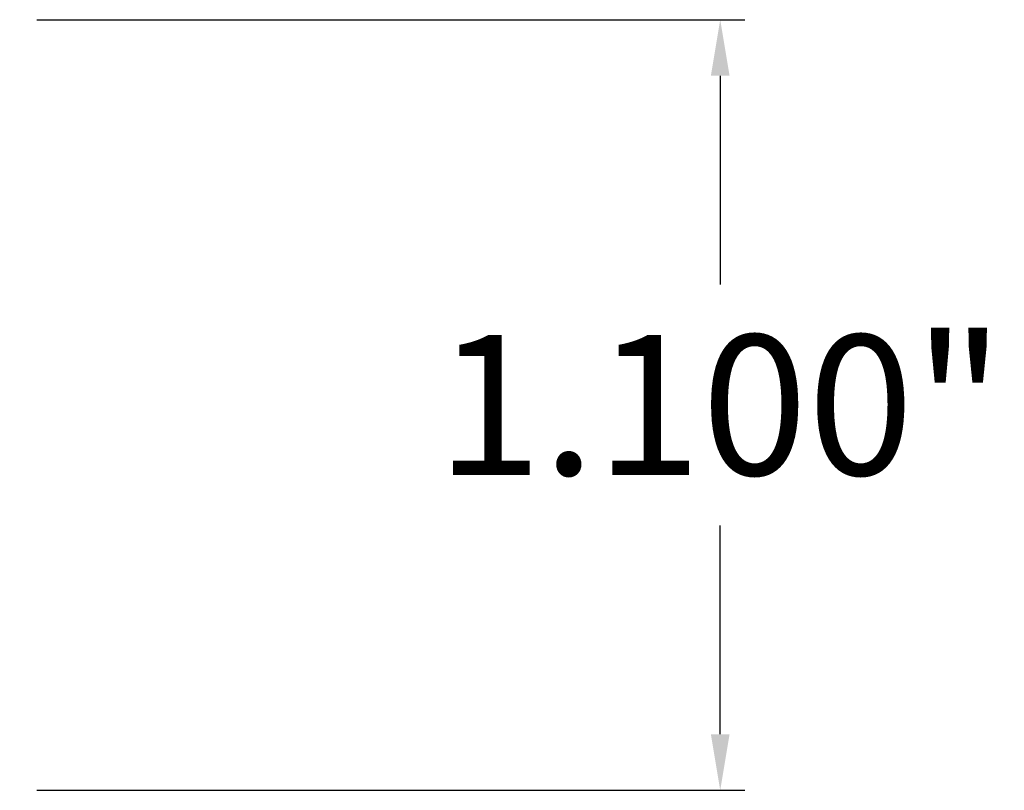
# Model space of a CAD drawing. Units: inches. Extents: x 2.53 to 11.07, y 0.61 to 10.6.
# Drawn here: x 9.67 to 11.07, y 9.5 to 10.6 of the extents above; entities that cross this region are included whole.
import ezdxf

# ---------------------------------------------------------------- set-up
doc = ezdxf.new("R2010")
doc.units = ezdxf.units.IN
doc.header["$MEASUREMENT"] = 0
doc.styles.add('CAD_SALES', font='ARIAL.TTF')
doc.dimstyles.new('CAD_SALES', dxfattribs={"dimtxt": 0.075, "dimasz": 0.08, "dimexe": 0.035, "dimexo": 0.0625, "dimgap": 0.07, "dimtad": 0, "dimtih": 1, "dimtoh": 1, "dimdec": 3, "dimzin": 0, "dimdsep": 46, "dimtxsty": 'CAD_SALES', "dimcen": 0.09, "dimclrt": 7, "dimadec": 0, "dimazin": 0, "dimtfac": 1, "dimtdec": 3, "dimtofl": 0, "dimtmove": 0, "dimatfit": 3, "dimfxl": 1, "dimtolj": 1, "dimtzin": 0, "dimarcsym": 0})

# ---------------------------------------------------------------- blocks, each defined once
blk = doc.blocks.new('*D11')
at = {"color": 0, "lineweight": -2, "transparency": 16777216}
for p, q in [((9.692, 10.5984), (10.7025, 10.5984)), ((10.6675, 10.5184), (10.6675, 10.2205)), ((10.6675, 9.5784), (10.6675, 9.8763)), ((9.692, 9.4984), (10.7025, 9.4984))]:
    blk.add_line(p, q, dxfattribs=at)
at = {"color": 0, "transparency": 16777216}
for points in [[(10.6541, 10.5184), (10.6808, 10.5184), (10.6675, 10.5984)], [(10.6541, 9.5784), (10.6808, 9.5784), (10.6675, 9.4984)]]:
    blk.add_solid(points, dxfattribs=at)
at = {"layer": 'Defpoints', "color": 0, "transparency": 16777216}
for p in [(9.6295, 10.5984), (10.6675, 10.5984), (9.6295, 9.4984)]:
    blk.add_point(p, dxfattribs=at)
at = {"color": 7, "transparency": 16777216, "insert": (10.6675, 10.0484), "char_height": 0.2, "attachment_point": 5, "style": 'CAD_SALES'}
blk.add_mtext('\\A1;1.100"', dxfattribs=at)

msp = doc.modelspace()

# ---------------------------------------------------------------- dimensions: what is measured, and where the dimension line sits
at = {"color": 1}
dim = msp.add_linear_dim(base=(10.6675, 10.5984), p1=(9.6295, 9.4984), p2=(9.6295, 10.5984), angle=90, dimstyle='CAD_SALES', override={"dimtxt": 0.2, "dimpost": '"'}, dxfattribs=at)
dim.commit()
dim.dimension.update_dxf_attribs({"geometry": '*D11', "text_midpoint": (10.6675, 10.0484)})

doc.saveas('drawing.dxf')
